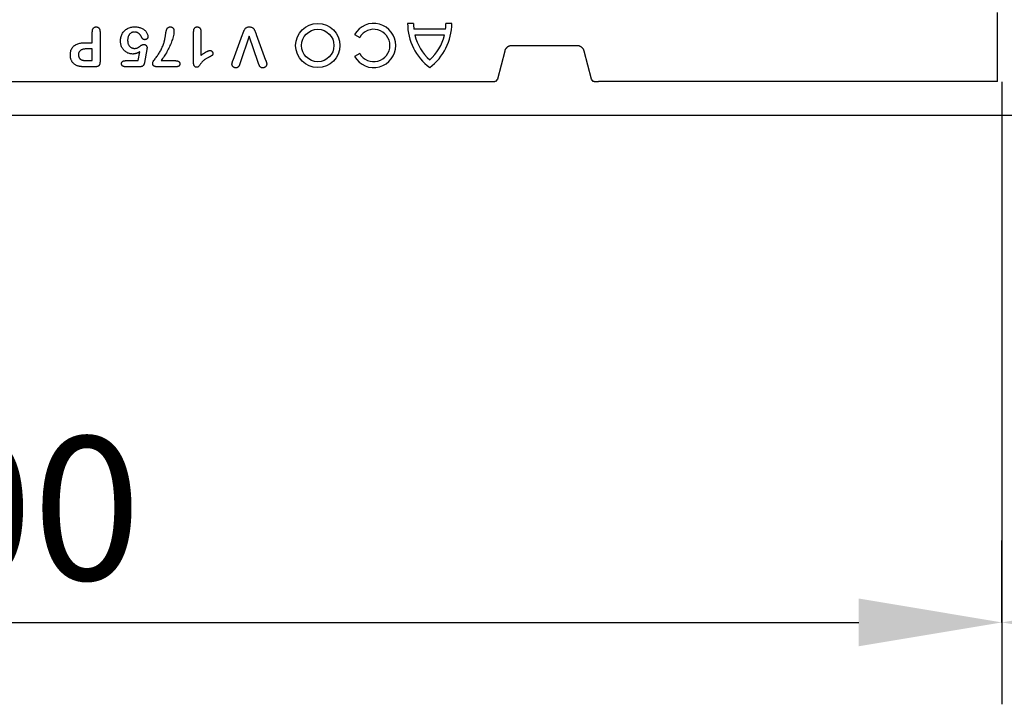
# Model space of a CAD drawing. Units: millimetres. Extents: x -13838 to 102, y -54628 to -51987.
# Drawn here: x -9435 to -9194, y -54038 to -53871 of the extents above; entities that cross this region are included whole.
import ezdxf

# ---------------------------------------------------------------- set-up
doc = ezdxf.new("R2010")
doc.units = ezdxf.units.MM
for name, color, linetype in [('BEMASS', 3, 'Continuous'), ('DUENN-18', 94, 'Continuous'), ('SICHTBAR', 7, 'Continuous')]:
    doc.layers.add(name, color=color, linetype=linetype)
doc.styles.add('BEMSTIL', font='arial.ttf')
doc.dimstyles.new('BEMASS', dxfattribs={"dimscale": 10, "dimtxt": 3.5, "dimasz": 3.5, "dimexe": 2, "dimexo": 0, "dimgap": 1, "dimtad": 1, "dimdec": 0, "dimtxsty": 'BEMSTIL', "dimcen": 3, "dimclrd": 3, "dimclre": 3, "dimclrt": 4, "dimadec": 0, "dimazin": 0, "dimtfac": 0.875, "dimtdec": 0, "dimtmove": 0, "dimatfit": 0, "dimfxl": 1, "dimtolj": 1, "dimlwd": 25, "dimlwe": 25, "dimarcsym": 0})

# ---------------------------------------------------------------- blocks, each defined once
blk = doc.blocks.new('*D607')
at = {"layer": 'BEMASS', "color": 3, "lineweight": 25, "transparency": 16777216}
for p, q in [((-9195.01, -53885.89), (-9195.01, -54037.94)), ((-9695.32, -53894.11), (-9695.32, -54037.94)), ((-9660.32, -54017.94), (-9230.01, -54017.94))]:
    blk.add_line(p, q, dxfattribs=at)
at = {"layer": 'BEMASS', "color": 3, "transparency": 16777216}
for points in [[(-9660.32, -54012.11), (-9660.32, -54023.78), (-9695.32, -54017.94)], [(-9230.01, -54012.11), (-9230.01, -54023.78), (-9195.01, -54017.94)]]:
    blk.add_solid(points, dxfattribs=at)
at = {"layer": 'Defpoints', "color": 0, "transparency": 16777216}
for p in [(-9195.01, -53885.89), (-9695.32, -53894.11), (-9195.01, -54017.94)]:
    blk.add_point(p, dxfattribs=at)
at = {"layer": 'BEMASS', "color": 4, "transparency": 16777216, "insert": (-9445.16, -53990.07), "char_height": 35, "attachment_point": 5, "style": 'BEMSTIL'}
blk.add_mtext('\\A1;500', dxfattribs=at)
blk = doc.blocks.new('*D608')
at = {"layer": 'BEMASS', "color": 3, "lineweight": 25, "transparency": 16777216}
for p, q in [((-8695.32, -53885.86), (-8695.32, -54037.94)), ((-9195.01, -54017.94), (-9195.01, -53997.94)), ((-9160.01, -54017.94), (-8730.32, -54017.94))]:
    blk.add_line(p, q, dxfattribs=at)
at = {"layer": 'BEMASS', "color": 3, "transparency": 16777216}
for points in [[(-9160.01, -54012.11), (-9160.01, -54023.78), (-9195.01, -54017.94)], [(-8730.32, -54012.11), (-8730.32, -54023.78), (-8695.32, -54017.94)]]:
    blk.add_solid(points, dxfattribs=at)
at = {"layer": 'Defpoints', "color": 0, "transparency": 16777216}
for p in [(-8695.32, -53885.86), (-9195.01, -54017.94), (-8695.32, -54017.94)]:
    blk.add_point(p, dxfattribs=at)
at = {"layer": 'BEMASS', "color": 4, "transparency": 16777216, "insert": (-8945.16, -53990.07), "char_height": 35, "attachment_point": 5, "style": 'BEMSTIL'}
blk.add_mtext('\\A1;500', dxfattribs=at)

msp = doc.modelspace()

# ---------------------------------------------------------------- linework, layer by layer
at = {"layer": 'DUENN-18'}
for p, q in [((-9196.07, -53885.86), (-9196.07, -53868.97)), ((-9338.82, -53871.63), (-9340.26, -53871.63)), ((-9329.46, -53871.63), (-9330.9, -53871.63)), ((-9417.32, -53876.36), (-9417.32, -53873.66)), ((-9415.44, -53873.65), (-9415.44, -53881.04)), ((-9392.57, -53881.34), (-9392.57, -53873.81)), ((-9390.82, -53873.54), (-9390.82, -53879.48)), ((-9382.93, -53880.63), (-9380.59, -53874.31)), ((-9377.27, -53874.31), (-9374.96, -53880.58)), ((-9353.21, -53874.33), (-9351.97, -53875.05)), ((-9330.98, -53873.07), (-9338.73, -53873.07)), ((-9419.08, -53876.36), (-9417.32, -53876.36)), ((-9378.98, -53874.73), (-9381.18, -53881.25)), ((-9376.78, -53881.2), (-9378.98, -53874.73)), ((-9331.25, -53874.51), (-9338.47, -53874.51)), ((-9417.32, -53877.86), (-9418.62, -53877.86)), ((-9417.32, -53880.73), (-9417.32, -53877.86)), ((-9406.09, -53880.73), (-9405.72, -53878.58)), ((-9404.01, -53877.99), (-9404.57, -53881.19)), ((-9351.97, -53879.01), (-9353.21, -53879.73)), ((-9418.62, -53880.73), (-9417.32, -53880.73)), ((-9409.23, -53880.73), (-9406.09, -53880.73)), ((-9400.52, -53880.73), (-9397.03, -53880.73)), ((-9416.65, -53882.23), (-9419.1, -53882.23)), ((-9405.73, -53882.23), (-9409.19, -53882.23)), ((-9397.03, -53882.23), (-9401.38, -53882.23))]:
    msp.add_line(p, q, dxfattribs=at)
at = {"layer": 'DUENN-18', "flags": 128}
for points in [[(-9417.32, -53873.66), (-9417.31, -53873.59), (-9417.31, -53873.52), (-9417.31, -53873.45), (-9417.3, -53873.38), (-9417.29, -53873.31), (-9417.27, -53873.24), (-9417.26, -53873.17), (-9417.24, -53873.11), (-9417.21, -53873.04), (-9417.18, -53872.98), (-9417.15, -53872.91), (-9417.11, -53872.85), (-9417.07, -53872.8), (-9417.02, -53872.75), (-9416.97, -53872.7), (-9416.91, -53872.65), (-9416.85, -53872.61), (-9416.79, -53872.58), (-9416.73, -53872.55), (-9416.66, -53872.52), (-9416.59, -53872.51), (-9416.52, -53872.49), (-9416.45, -53872.49), (-9416.38, -53872.48)], [(-9416.38, -53872.48), (-9416.31, -53872.49), (-9416.24, -53872.49), (-9416.17, -53872.5), (-9416.1, -53872.52), (-9416.04, -53872.54), (-9415.97, -53872.57), (-9415.91, -53872.6), (-9415.85, -53872.64), (-9415.79, -53872.69), (-9415.74, -53872.74), (-9415.7, -53872.79), (-9415.65, -53872.84), (-9415.61, -53872.9), (-9415.58, -53872.97), (-9415.55, -53873.03), (-9415.52, -53873.1), (-9415.5, -53873.16), (-9415.48, -53873.23), (-9415.47, -53873.3), (-9415.46, -53873.37), (-9415.45, -53873.44), (-9415.45, -53873.51), (-9415.44, -53873.58), (-9415.44, -53873.65)], [(-9410.44, -53875.96), (-9410.43, -53875.73), (-9410.42, -53875.5), (-9410.39, -53875.28), (-9410.34, -53875.05), (-9410.28, -53874.83), (-9410.21, -53874.61), (-9410.12, -53874.4), (-9410.02, -53874.19), (-9409.91, -53873.99), (-9409.78, -53873.8), (-9409.63, -53873.62), (-9409.48, -53873.45), (-9409.31, -53873.3), (-9409.13, -53873.15), (-9408.94, -53873.02), (-9408.75, -53872.9), (-9408.54, -53872.8), (-9408.33, -53872.71), (-9408.11, -53872.64), (-9407.89, -53872.58), (-9407.67, -53872.54), (-9407.44, -53872.51), (-9407.21, -53872.49), (-9406.98, -53872.48)], [(-9407, -53873.73), (-9407.13, -53873.74), (-9407.25, -53873.75), (-9407.37, -53873.77), (-9407.49, -53873.8), (-9407.61, -53873.84), (-9407.72, -53873.89), (-9407.83, -53873.95), (-9407.93, -53874.02), (-9408.03, -53874.1), (-9408.12, -53874.18), (-9408.2, -53874.27), (-9408.28, -53874.37), (-9408.35, -53874.47), (-9408.41, -53874.58), (-9408.47, -53874.69), (-9408.52, -53874.8), (-9408.56, -53874.92), (-9408.6, -53875.03), (-9408.63, -53875.15), (-9408.65, -53875.27), (-9408.67, -53875.4), (-9408.68, -53875.52), (-9408.69, -53875.64), (-9408.69, -53875.77)], [(-9405.29, -53874.97), (-9405.33, -53874.89), (-9405.37, -53874.8), (-9405.42, -53874.72), (-9405.47, -53874.64), (-9405.52, -53874.56), (-9405.57, -53874.49), (-9405.63, -53874.41), (-9405.69, -53874.34), (-9405.75, -53874.27), (-9405.82, -53874.21), (-9405.89, -53874.15), (-9405.96, -53874.09), (-9406.04, -53874.03), (-9406.12, -53873.98), (-9406.2, -53873.93), (-9406.28, -53873.89), (-9406.37, -53873.86), (-9406.45, -53873.82), (-9406.54, -53873.79), (-9406.63, -53873.77), (-9406.73, -53873.75), (-9406.82, -53873.74), (-9406.91, -53873.74), (-9407, -53873.73)], [(-9406.98, -53872.48), (-9406.79, -53872.49), (-9406.61, -53872.49), (-9406.42, -53872.51), (-9406.23, -53872.53), (-9406.05, -53872.56), (-9405.87, -53872.6), (-9405.69, -53872.65), (-9405.51, -53872.71), (-9405.34, -53872.78), (-9405.17, -53872.86), (-9405.01, -53872.95), (-9404.85, -53873.05), (-9404.7, -53873.16), (-9404.55, -53873.28), (-9404.41, -53873.4), (-9404.28, -53873.54), (-9404.17, -53873.69), (-9404.06, -53873.84), (-9403.97, -53874), (-9403.89, -53874.17), (-9403.82, -53874.35), (-9403.77, -53874.52), (-9403.73, -53874.71), (-9403.72, -53874.89)], [(-9397.36, -53873.6), (-9397.38, -53873.93), (-9397.43, -53874.25), (-9397.49, -53874.58), (-9397.57, -53874.9), (-9397.66, -53875.21), (-9397.75, -53875.53), (-9397.86, -53875.84), (-9397.97, -53876.15), (-9398.09, -53876.46), (-9398.21, -53876.76), (-9398.34, -53877.07), (-9398.47, -53877.37), (-9398.62, -53877.66), (-9398.76, -53877.96), (-9398.92, -53878.25), (-9399.07, -53878.54), (-9399.23, -53878.83), (-9399.4, -53879.11), (-9399.58, -53879.39), (-9399.76, -53879.66), (-9399.94, -53879.94), (-9400.13, -53880.21), (-9400.33, -53880.47), (-9400.52, -53880.73)], [(-9399.8, -53876.27), (-9399.77, -53876.17), (-9399.74, -53876.06), (-9399.71, -53875.95), (-9399.68, -53875.85), (-9399.65, -53875.74), (-9399.63, -53875.63), (-9399.6, -53875.53), (-9399.58, -53875.42), (-9399.56, -53875.31), (-9399.54, -53875.2), (-9399.52, -53875.09), (-9399.5, -53874.98), (-9399.49, -53874.88), (-9399.47, -53874.77), (-9399.46, -53874.66), (-9399.44, -53874.55), (-9399.42, -53874.44), (-9399.41, -53874.33), (-9399.39, -53874.22), (-9399.37, -53874.11), (-9399.36, -53874), (-9399.34, -53873.9), (-9399.32, -53873.79), (-9399.3, -53873.68)], [(-9399.3, -53873.68), (-9399.28, -53873.61), (-9399.26, -53873.54), (-9399.25, -53873.46), (-9399.23, -53873.39), (-9399.21, -53873.32), (-9399.19, -53873.25), (-9399.16, -53873.18), (-9399.13, -53873.11), (-9399.11, -53873.05), (-9399.07, -53872.98), (-9399.04, -53872.92), (-9399, -53872.85), (-9398.95, -53872.8), (-9398.91, -53872.74), (-9398.85, -53872.69), (-9398.79, -53872.64), (-9398.73, -53872.6), (-9398.67, -53872.57), (-9398.6, -53872.54), (-9398.53, -53872.52), (-9398.46, -53872.5), (-9398.39, -53872.49), (-9398.31, -53872.49), (-9398.24, -53872.48)], [(-9398.24, -53872.48), (-9398.17, -53872.49), (-9398.11, -53872.49), (-9398.04, -53872.5), (-9397.97, -53872.52), (-9397.91, -53872.54), (-9397.85, -53872.57), (-9397.79, -53872.6), (-9397.74, -53872.64), (-9397.68, -53872.68), (-9397.63, -53872.73), (-9397.59, -53872.78), (-9397.55, -53872.83), (-9397.51, -53872.89), (-9397.48, -53872.95), (-9397.46, -53873.01), (-9397.43, -53873.07), (-9397.41, -53873.13), (-9397.4, -53873.2), (-9397.38, -53873.26), (-9397.37, -53873.33), (-9397.37, -53873.4), (-9397.36, -53873.46), (-9397.36, -53873.53), (-9397.36, -53873.6)], [(-9392.57, -53873.81), (-9392.57, -53873.73), (-9392.56, -53873.66), (-9392.56, -53873.58), (-9392.55, -53873.51), (-9392.55, -53873.43), (-9392.54, -53873.36), (-9392.52, -53873.28), (-9392.51, -53873.21), (-9392.49, -53873.14), (-9392.47, -53873.07), (-9392.44, -53873), (-9392.41, -53872.93), (-9392.38, -53872.86), (-9392.33, -53872.8), (-9392.29, -53872.74), (-9392.24, -53872.68), (-9392.18, -53872.63), (-9392.12, -53872.59), (-9392.05, -53872.56), (-9391.98, -53872.53), (-9391.91, -53872.51), (-9391.84, -53872.5), (-9391.76, -53872.49), (-9391.69, -53872.48)], [(-9391.69, -53872.48), (-9391.62, -53872.49), (-9391.56, -53872.49), (-9391.49, -53872.5), (-9391.43, -53872.52), (-9391.37, -53872.54), (-9391.31, -53872.56), (-9391.25, -53872.59), (-9391.2, -53872.62), (-9391.15, -53872.66), (-9391.1, -53872.71), (-9391.05, -53872.75), (-9391.01, -53872.8), (-9390.98, -53872.86), (-9390.94, -53872.91), (-9390.92, -53872.97), (-9390.89, -53873.03), (-9390.87, -53873.09), (-9390.86, -53873.16), (-9390.84, -53873.22), (-9390.83, -53873.28), (-9390.83, -53873.35), (-9390.82, -53873.41), (-9390.82, -53873.48), (-9390.82, -53873.54)], [(-9380.59, -53874.31), (-9380.55, -53874.21), (-9380.51, -53874.1), (-9380.47, -53874), (-9380.44, -53873.89), (-9380.4, -53873.79), (-9380.36, -53873.68), (-9380.32, -53873.58), (-9380.27, -53873.47), (-9380.23, -53873.37), (-9380.18, -53873.27), (-9380.13, -53873.17), (-9380.07, -53873.08), (-9380, -53872.99), (-9379.93, -53872.9), (-9379.85, -53872.82), (-9379.77, -53872.75), (-9379.68, -53872.68), (-9379.58, -53872.63), (-9379.48, -53872.58), (-9379.37, -53872.54), (-9379.27, -53872.51), (-9379.16, -53872.5), (-9379.04, -53872.49), (-9378.93, -53872.48)], [(-9378.93, -53872.48), (-9378.82, -53872.49), (-9378.71, -53872.5), (-9378.6, -53872.52), (-9378.49, -53872.54), (-9378.38, -53872.58), (-9378.28, -53872.63), (-9378.19, -53872.68), (-9378.1, -53872.75), (-9378.01, -53872.82), (-9377.93, -53872.9), (-9377.86, -53872.99), (-9377.8, -53873.08), (-9377.74, -53873.17), (-9377.69, -53873.27), (-9377.63, -53873.37), (-9377.59, -53873.47), (-9377.54, -53873.58), (-9377.5, -53873.68), (-9377.46, -53873.78), (-9377.42, -53873.89), (-9377.38, -53873.99), (-9377.35, -53874.1), (-9377.31, -53874.21), (-9377.27, -53874.31)], [(-9422.69, -53879.34), (-9422.69, -53879.12), (-9422.67, -53878.9), (-9422.64, -53878.68), (-9422.6, -53878.46), (-9422.54, -53878.24), (-9422.46, -53878.03), (-9422.36, -53877.83), (-9422.25, -53877.64), (-9422.12, -53877.46), (-9421.97, -53877.29), (-9421.81, -53877.14), (-9421.64, -53877), (-9421.45, -53876.88), (-9421.25, -53876.77), (-9421.05, -53876.68), (-9420.84, -53876.61), (-9420.63, -53876.54), (-9420.41, -53876.49), (-9420.19, -53876.45), (-9419.97, -53876.41), (-9419.75, -53876.39), (-9419.53, -53876.37), (-9419.31, -53876.36), (-9419.08, -53876.36)], [(-9407.45, -53879.11), (-9407.65, -53879.1), (-9407.85, -53879.08), (-9408.05, -53879.05), (-9408.24, -53879), (-9408.44, -53878.94), (-9408.63, -53878.87), (-9408.81, -53878.78), (-9408.98, -53878.69), (-9409.15, -53878.58), (-9409.32, -53878.45), (-9409.47, -53878.32), (-9409.61, -53878.18), (-9409.74, -53878.02), (-9409.86, -53877.86), (-9409.97, -53877.69), (-9410.07, -53877.52), (-9410.16, -53877.34), (-9410.24, -53877.15), (-9410.3, -53876.96), (-9410.35, -53876.76), (-9410.39, -53876.56), (-9410.42, -53876.36), (-9410.44, -53876.16), (-9410.44, -53875.96)], [(-9408.69, -53875.77), (-9408.69, -53875.89), (-9408.68, -53876.01), (-9408.67, -53876.13), (-9408.66, -53876.25), (-9408.63, -53876.37), (-9408.61, -53876.48), (-9408.57, -53876.6), (-9408.53, -53876.71), (-9408.48, -53876.82), (-9408.42, -53876.93), (-9408.36, -53877.03), (-9408.29, -53877.13), (-9408.22, -53877.23), (-9408.13, -53877.31), (-9408.04, -53877.39), (-9407.95, -53877.46), (-9407.84, -53877.53), (-9407.73, -53877.58), (-9407.62, -53877.63), (-9407.51, -53877.67), (-9407.39, -53877.7), (-9407.27, -53877.72), (-9407.15, -53877.73), (-9407.03, -53877.73)], [(-9407.03, -53877.73), (-9406.93, -53877.73), (-9406.82, -53877.73), (-9406.72, -53877.72), (-9406.61, -53877.71), (-9406.51, -53877.69), (-9406.41, -53877.67), (-9406.31, -53877.63), (-9406.21, -53877.59), (-9406.12, -53877.53), (-9406.03, -53877.48), (-9405.94, -53877.42), (-9405.86, -53877.36), (-9405.77, -53877.3), (-9405.69, -53877.24), (-9405.6, -53877.17), (-9405.52, -53877.11), (-9405.43, -53877.05), (-9405.35, -53876.99), (-9405.26, -53876.93), (-9405.17, -53876.88), (-9405.07, -53876.84), (-9404.97, -53876.8), (-9404.87, -53876.78), (-9404.76, -53876.76)], [(-9404.47, -53875.61), (-9404.51, -53875.61), (-9404.56, -53875.6), (-9404.61, -53875.6), (-9404.65, -53875.59), (-9404.7, -53875.58), (-9404.74, -53875.56), (-9404.78, -53875.55), (-9404.83, -53875.53), (-9404.87, -53875.5), (-9404.91, -53875.48), (-9404.94, -53875.45), (-9404.98, -53875.42), (-9405.01, -53875.39), (-9405.05, -53875.36), (-9405.08, -53875.33), (-9405.11, -53875.29), (-9405.13, -53875.25), (-9405.16, -53875.21), (-9405.19, -53875.18), (-9405.21, -53875.14), (-9405.23, -53875.1), (-9405.25, -53875.05), (-9405.27, -53875.01), (-9405.29, -53874.97)], [(-9404.76, -53876.76), (-9404.71, -53876.77), (-9404.66, -53876.77), (-9404.61, -53876.78), (-9404.56, -53876.79), (-9404.51, -53876.8), (-9404.46, -53876.82), (-9404.41, -53876.84), (-9404.37, -53876.87), (-9404.32, -53876.9), (-9404.28, -53876.92), (-9404.24, -53876.96), (-9404.2, -53876.99), (-9404.16, -53877.03), (-9404.13, -53877.07), (-9404.09, -53877.11), (-9404.06, -53877.15), (-9404.04, -53877.19), (-9404.01, -53877.24), (-9403.99, -53877.28), (-9403.97, -53877.33), (-9403.96, -53877.38), (-9403.95, -53877.43), (-9403.94, -53877.49), (-9403.94, -53877.54)], [(-9403.72, -53874.89), (-9403.72, -53874.94), (-9403.72, -53874.99), (-9403.73, -53875.04), (-9403.74, -53875.08), (-9403.76, -53875.13), (-9403.78, -53875.17), (-9403.8, -53875.21), (-9403.83, -53875.25), (-9403.86, -53875.29), (-9403.89, -53875.33), (-9403.92, -53875.36), (-9403.95, -53875.4), (-9403.99, -53875.43), (-9404.02, -53875.46), (-9404.06, -53875.49), (-9404.1, -53875.52), (-9404.14, -53875.54), (-9404.19, -53875.56), (-9404.23, -53875.57), (-9404.28, -53875.59), (-9404.32, -53875.6), (-9404.37, -53875.6), (-9404.42, -53875.61), (-9404.47, -53875.61)], [(-9402.57, -53881.38), (-9402.52, -53881.14), (-9402.41, -53880.92), (-9402.28, -53880.72), (-9402.14, -53880.52), (-9402, -53880.32), (-9401.85, -53880.13), (-9401.71, -53879.93), (-9401.56, -53879.74), (-9401.41, -53879.54), (-9401.27, -53879.34), (-9401.13, -53879.14), (-9401, -53878.93), (-9400.88, -53878.72), (-9400.75, -53878.51), (-9400.63, -53878.3), (-9400.52, -53878.08), (-9400.41, -53877.87), (-9400.31, -53877.64), (-9400.21, -53877.42), (-9400.12, -53877.19), (-9400.03, -53876.97), (-9399.95, -53876.74), (-9399.87, -53876.5), (-9399.8, -53876.27)], [(-9418.62, -53877.86), (-9418.74, -53877.86), (-9418.86, -53877.86), (-9418.98, -53877.87), (-9419.1, -53877.88), (-9419.22, -53877.89), (-9419.34, -53877.91), (-9419.45, -53877.93), (-9419.57, -53877.95), (-9419.69, -53877.98), (-9419.81, -53878.02), (-9419.92, -53878.06), (-9420.03, -53878.11), (-9420.13, -53878.17), (-9420.23, -53878.24), (-9420.32, -53878.32), (-9420.41, -53878.4), (-9420.48, -53878.5), (-9420.54, -53878.6), (-9420.59, -53878.71), (-9420.63, -53878.83), (-9420.66, -53878.94), (-9420.68, -53879.06), (-9420.69, -53879.18), (-9420.69, -53879.3)], [(-9405.72, -53878.58), (-9405.79, -53878.61), (-9405.85, -53878.65), (-9405.92, -53878.69), (-9405.99, -53878.72), (-9406.06, -53878.75), (-9406.13, -53878.79), (-9406.2, -53878.82), (-9406.27, -53878.85), (-9406.34, -53878.88), (-9406.41, -53878.9), (-9406.48, -53878.93), (-9406.55, -53878.95), (-9406.62, -53878.98), (-9406.7, -53879), (-9406.77, -53879.02), (-9406.84, -53879.04), (-9406.92, -53879.05), (-9406.99, -53879.07), (-9407.07, -53879.08), (-9407.14, -53879.09), (-9407.22, -53879.1), (-9407.29, -53879.1), (-9407.37, -53879.11), (-9407.45, -53879.11)], [(-9403.94, -53877.54), (-9403.94, -53877.56), (-9403.94, -53877.58), (-9403.95, -53877.59), (-9403.95, -53877.61), (-9403.95, -53877.63), (-9403.95, -53877.65), (-9403.96, -53877.67), (-9403.96, -53877.69), (-9403.96, -53877.71), (-9403.97, -53877.73), (-9403.97, -53877.75), (-9403.97, -53877.76), (-9403.98, -53877.78), (-9403.98, -53877.8), (-9403.98, -53877.82), (-9403.99, -53877.84), (-9403.99, -53877.86), (-9403.99, -53877.88), (-9404, -53877.9), (-9404, -53877.92), (-9404, -53877.93), (-9404.01, -53877.95), (-9404.01, -53877.97), (-9404.01, -53877.99)], [(-9390.82, -53879.48), (-9390.73, -53879.42), (-9390.64, -53879.35), (-9390.55, -53879.29), (-9390.47, -53879.23), (-9390.38, -53879.16), (-9390.29, -53879.1), (-9390.2, -53879.04), (-9390.11, -53878.98), (-9390.02, -53878.92), (-9389.93, -53878.86), (-9389.84, -53878.8), (-9389.75, -53878.74), (-9389.66, -53878.68), (-9389.56, -53878.63), (-9389.47, -53878.57), (-9389.37, -53878.52), (-9389.28, -53878.47), (-9389.18, -53878.42), (-9389.08, -53878.38), (-9388.98, -53878.34), (-9388.88, -53878.3), (-9388.78, -53878.26), (-9388.67, -53878.24), (-9388.56, -53878.23)], [(-9387.86, -53878.97), (-9387.86, -53879.03), (-9387.86, -53879.09), (-9387.87, -53879.14), (-9387.89, -53879.2), (-9387.91, -53879.26), (-9387.93, -53879.31), (-9387.96, -53879.36), (-9388, -53879.4), (-9388.04, -53879.44), (-9388.09, -53879.48), (-9388.14, -53879.52), (-9388.19, -53879.55), (-9388.24, -53879.58), (-9388.29, -53879.61), (-9388.34, -53879.64), (-9388.39, -53879.67), (-9388.44, -53879.69), (-9388.5, -53879.72), (-9388.55, -53879.75), (-9388.6, -53879.77), (-9388.65, -53879.8), (-9388.71, -53879.82), (-9388.76, -53879.85), (-9388.81, -53879.88)], [(-9388.56, -53878.23), (-9388.52, -53878.24), (-9388.47, -53878.24), (-9388.42, -53878.25), (-9388.38, -53878.26), (-9388.33, -53878.27), (-9388.29, -53878.29), (-9388.25, -53878.32), (-9388.21, -53878.34), (-9388.17, -53878.37), (-9388.13, -53878.4), (-9388.1, -53878.43), (-9388.07, -53878.46), (-9388.03, -53878.49), (-9388, -53878.53), (-9387.98, -53878.57), (-9387.95, -53878.61), (-9387.93, -53878.65), (-9387.91, -53878.69), (-9387.89, -53878.74), (-9387.88, -53878.78), (-9387.87, -53878.83), (-9387.86, -53878.87), (-9387.86, -53878.92), (-9387.86, -53878.97)], [(-9420.77, -53882.06), (-9420.92, -53882.01), (-9421.06, -53881.96), (-9421.19, -53881.91), (-9421.33, -53881.84), (-9421.46, -53881.76), (-9421.59, -53881.68), (-9421.71, -53881.59), (-9421.82, -53881.5), (-9421.93, -53881.4), (-9422.03, -53881.29), (-9422.13, -53881.17), (-9422.22, -53881.05), (-9422.3, -53880.92), (-9422.37, -53880.79), (-9422.44, -53880.66), (-9422.49, -53880.52), (-9422.54, -53880.38), (-9422.58, -53880.23), (-9422.62, -53880.09), (-9422.65, -53879.94), (-9422.67, -53879.79), (-9422.68, -53879.64), (-9422.69, -53879.49), (-9422.69, -53879.34)], [(-9420.69, -53879.3), (-9420.69, -53879.35), (-9420.69, -53879.39), (-9420.69, -53879.44), (-9420.68, -53879.49), (-9420.68, -53879.53), (-9420.67, -53879.58), (-9420.66, -53879.62), (-9420.66, -53879.67), (-9420.65, -53879.71), (-9420.63, -53879.76), (-9420.62, -53879.8), (-9420.61, -53879.85), (-9420.59, -53879.89), (-9420.57, -53879.93), (-9420.56, -53879.97), (-9420.54, -53880.02), (-9420.51, -53880.06), (-9420.49, -53880.1), (-9420.47, -53880.13), (-9420.44, -53880.17), (-9420.41, -53880.21), (-9420.38, -53880.24), (-9420.35, -53880.28), (-9420.32, -53880.32)], [(-9420.32, -53880.32), (-9420.27, -53880.36), (-9420.21, -53880.41), (-9420.15, -53880.45), (-9420.08, -53880.49), (-9420.01, -53880.52), (-9419.94, -53880.55), (-9419.87, -53880.57), (-9419.8, -53880.6), (-9419.73, -53880.62), (-9419.66, -53880.64), (-9419.58, -53880.65), (-9419.51, -53880.67), (-9419.44, -53880.68), (-9419.36, -53880.69), (-9419.29, -53880.7), (-9419.21, -53880.71), (-9419.14, -53880.71), (-9419.06, -53880.72), (-9418.99, -53880.72), (-9418.92, -53880.73), (-9418.84, -53880.73), (-9418.77, -53880.73), (-9418.69, -53880.73), (-9418.62, -53880.73)], [(-9415.44, -53881.04), (-9415.44, -53881.13), (-9415.45, -53881.21), (-9415.45, -53881.29), (-9415.46, -53881.37), (-9415.48, -53881.45), (-9415.5, -53881.53), (-9415.52, -53881.61), (-9415.55, -53881.69), (-9415.58, -53881.76), (-9415.63, -53881.83), (-9415.67, -53881.9), (-9415.73, -53881.96), (-9415.79, -53882.01), (-9415.86, -53882.06), (-9415.93, -53882.1), (-9416.01, -53882.13), (-9416.08, -53882.16), (-9416.16, -53882.18), (-9416.24, -53882.2), (-9416.32, -53882.21), (-9416.41, -53882.22), (-9416.49, -53882.23), (-9416.57, -53882.23), (-9416.65, -53882.23)], [(-9410.18, -53881.47), (-9410.18, -53881.42), (-9410.17, -53881.36), (-9410.16, -53881.3), (-9410.15, -53881.25), (-9410.13, -53881.2), (-9410.11, -53881.14), (-9410.08, -53881.09), (-9410.05, -53881.05), (-9410.01, -53881), (-9409.97, -53880.96), (-9409.93, -53880.93), (-9409.88, -53880.89), (-9409.83, -53880.86), (-9409.78, -53880.84), (-9409.73, -53880.81), (-9409.68, -53880.79), (-9409.62, -53880.78), (-9409.57, -53880.77), (-9409.51, -53880.76), (-9409.45, -53880.75), (-9409.4, -53880.74), (-9409.34, -53880.74), (-9409.28, -53880.74), (-9409.23, -53880.73)], [(-9409.19, -53882.23), (-9409.25, -53882.23), (-9409.31, -53882.23), (-9409.37, -53882.23), (-9409.43, -53882.22), (-9409.48, -53882.21), (-9409.54, -53882.2), (-9409.6, -53882.19), (-9409.66, -53882.18), (-9409.72, -53882.16), (-9409.77, -53882.14), (-9409.82, -53882.11), (-9409.88, -53882.08), (-9409.93, -53882.05), (-9409.97, -53882.01), (-9410.01, -53881.97), (-9410.05, -53881.92), (-9410.08, -53881.87), (-9410.11, -53881.82), (-9410.13, -53881.77), (-9410.15, -53881.71), (-9410.16, -53881.65), (-9410.17, -53881.59), (-9410.18, -53881.53), (-9410.18, -53881.47)], [(-9404.57, -53881.19), (-9404.58, -53881.26), (-9404.59, -53881.33), (-9404.61, -53881.4), (-9404.63, -53881.47), (-9404.65, -53881.54), (-9404.68, -53881.61), (-9404.71, -53881.68), (-9404.74, -53881.74), (-9404.77, -53881.81), (-9404.81, -53881.87), (-9404.86, -53881.93), (-9404.91, -53881.98), (-9404.96, -53882.03), (-9405.02, -53882.07), (-9405.08, -53882.11), (-9405.15, -53882.14), (-9405.22, -53882.17), (-9405.29, -53882.19), (-9405.36, -53882.2), (-9405.43, -53882.21), (-9405.51, -53882.22), (-9405.58, -53882.23), (-9405.65, -53882.23), (-9405.73, -53882.23)], [(-9401.38, -53882.23), (-9401.45, -53882.23), (-9401.52, -53882.23), (-9401.59, -53882.23), (-9401.66, -53882.22), (-9401.73, -53882.22), (-9401.8, -53882.21), (-9401.87, -53882.2), (-9401.94, -53882.18), (-9402, -53882.16), (-9402.07, -53882.14), (-9402.14, -53882.12), (-9402.2, -53882.09), (-9402.26, -53882.05), (-9402.32, -53882.01), (-9402.37, -53881.96), (-9402.42, -53881.91), (-9402.46, -53881.85), (-9402.49, -53881.79), (-9402.51, -53881.73), (-9402.54, -53881.66), (-9402.55, -53881.59), (-9402.56, -53881.52), (-9402.56, -53881.45), (-9402.57, -53881.38)], [(-9397.03, -53880.73), (-9396.97, -53880.73), (-9396.9, -53880.74), (-9396.84, -53880.74), (-9396.77, -53880.74), (-9396.71, -53880.75), (-9396.65, -53880.76), (-9396.58, -53880.78), (-9396.52, -53880.79), (-9396.46, -53880.81), (-9396.4, -53880.83), (-9396.34, -53880.85), (-9396.28, -53880.88), (-9396.23, -53880.92), (-9396.17, -53880.96), (-9396.13, -53881), (-9396.08, -53881.05), (-9396.05, -53881.1), (-9396.02, -53881.16), (-9395.99, -53881.22), (-9395.97, -53881.28), (-9395.96, -53881.35), (-9395.95, -53881.41), (-9395.95, -53881.47), (-9395.94, -53881.54)], [(-9395.94, -53881.54), (-9395.94, -53881.6), (-9395.95, -53881.66), (-9395.96, -53881.72), (-9395.97, -53881.78), (-9395.99, -53881.84), (-9396.02, -53881.9), (-9396.05, -53881.95), (-9396.09, -53882), (-9396.13, -53882.05), (-9396.18, -53882.08), (-9396.24, -53882.11), (-9396.3, -53882.13), (-9396.36, -53882.15), (-9396.42, -53882.17), (-9396.48, -53882.18), (-9396.54, -53882.2), (-9396.6, -53882.21), (-9396.66, -53882.21), (-9396.72, -53882.22), (-9396.78, -53882.23), (-9396.85, -53882.23), (-9396.91, -53882.23), (-9396.97, -53882.23), (-9397.03, -53882.23)], [(-9391.82, -53882.36), (-9391.87, -53882.35), (-9391.93, -53882.35), (-9391.99, -53882.34), (-9392.05, -53882.32), (-9392.1, -53882.3), (-9392.16, -53882.27), (-9392.21, -53882.24), (-9392.25, -53882.2), (-9392.3, -53882.16), (-9392.34, -53882.12), (-9392.37, -53882.07), (-9392.41, -53882.03), (-9392.43, -53881.97), (-9392.46, -53881.92), (-9392.48, -53881.87), (-9392.5, -53881.81), (-9392.52, -53881.75), (-9392.53, -53881.7), (-9392.54, -53881.64), (-9392.55, -53881.58), (-9392.56, -53881.52), (-9392.56, -53881.46), (-9392.56, -53881.4), (-9392.57, -53881.34)], [(-9388.81, -53879.88), (-9388.96, -53879.95), (-9389.11, -53880.02), (-9389.26, -53880.1), (-9389.4, -53880.19), (-9389.55, -53880.27), (-9389.69, -53880.36), (-9389.82, -53880.46), (-9389.96, -53880.56), (-9390.08, -53880.66), (-9390.21, -53880.78), (-9390.33, -53880.89), (-9390.44, -53881.01), (-9390.56, -53881.13), (-9390.67, -53881.26), (-9390.77, -53881.39), (-9390.87, -53881.52), (-9390.97, -53881.66), (-9391.07, -53881.79), (-9391.16, -53881.93), (-9391.26, -53882.06), (-9391.36, -53882.19), (-9391.49, -53882.3), (-9391.65, -53882.35), (-9391.82, -53882.36)], [(-9383.19, -53881.61), (-9383.19, -53881.56), (-9383.19, -53881.52), (-9383.18, -53881.48), (-9383.18, -53881.44), (-9383.17, -53881.4), (-9383.17, -53881.35), (-9383.16, -53881.31), (-9383.15, -53881.27), (-9383.14, -53881.23), (-9383.13, -53881.19), (-9383.12, -53881.15), (-9383.1, -53881.11), (-9383.09, -53881.07), (-9383.08, -53881.03), (-9383.06, -53880.99), (-9383.05, -53880.95), (-9383.03, -53880.91), (-9383.02, -53880.87), (-9383, -53880.83), (-9382.99, -53880.79), (-9382.98, -53880.75), (-9382.96, -53880.71), (-9382.95, -53880.67), (-9382.93, -53880.63)], [(-9381.18, -53881.25), (-9381.2, -53881.32), (-9381.23, -53881.39), (-9381.25, -53881.46), (-9381.28, -53881.53), (-9381.3, -53881.6), (-9381.33, -53881.67), (-9381.35, -53881.74), (-9381.38, -53881.81), (-9381.41, -53881.88), (-9381.44, -53881.95), (-9381.47, -53882.02), (-9381.51, -53882.08), (-9381.55, -53882.15), (-9381.6, -53882.2), (-9381.65, -53882.26), (-9381.71, -53882.31), (-9381.77, -53882.35), (-9381.83, -53882.39), (-9381.9, -53882.42), (-9381.97, -53882.45), (-9382.04, -53882.46), (-9382.12, -53882.47), (-9382.19, -53882.48), (-9382.27, -53882.48)], [(-9375.65, -53882.48), (-9375.72, -53882.48), (-9375.8, -53882.47), (-9375.88, -53882.46), (-9375.96, -53882.45), (-9376.03, -53882.42), (-9376.1, -53882.39), (-9376.17, -53882.36), (-9376.23, -53882.31), (-9376.29, -53882.26), (-9376.34, -53882.2), (-9376.39, -53882.13), (-9376.43, -53882.07), (-9376.46, -53882), (-9376.5, -53881.93), (-9376.53, -53881.86), (-9376.56, -53881.78), (-9376.59, -53881.71), (-9376.62, -53881.64), (-9376.65, -53881.57), (-9376.68, -53881.49), (-9376.71, -53881.42), (-9376.73, -53881.35), (-9376.76, -53881.27), (-9376.78, -53881.2)], [(-9374.96, -53880.58), (-9374.95, -53880.62), (-9374.93, -53880.66), (-9374.92, -53880.7), (-9374.9, -53880.74), (-9374.89, -53880.78), (-9374.87, -53880.83), (-9374.86, -53880.87), (-9374.84, -53880.91), (-9374.83, -53880.95), (-9374.81, -53880.99), (-9374.8, -53881.03), (-9374.79, -53881.07), (-9374.77, -53881.12), (-9374.76, -53881.16), (-9374.75, -53881.2), (-9374.74, -53881.24), (-9374.73, -53881.29), (-9374.72, -53881.33), (-9374.71, -53881.37), (-9374.71, -53881.42), (-9374.7, -53881.46), (-9374.7, -53881.5), (-9374.69, -53881.55), (-9374.69, -53881.59)], [(-9419.1, -53882.23), (-9419.17, -53882.23), (-9419.24, -53882.23), (-9419.31, -53882.23), (-9419.38, -53882.23), (-9419.45, -53882.23), (-9419.52, -53882.23), (-9419.59, -53882.22), (-9419.66, -53882.22), (-9419.73, -53882.21), (-9419.8, -53882.21), (-9419.87, -53882.21), (-9419.94, -53882.2), (-9420.01, -53882.19), (-9420.08, -53882.19), (-9420.15, -53882.18), (-9420.22, -53882.17), (-9420.29, -53882.16), (-9420.36, -53882.15), (-9420.43, -53882.14), (-9420.5, -53882.12), (-9420.57, -53882.11), (-9420.64, -53882.09), (-9420.7, -53882.08), (-9420.77, -53882.06)], [(-9382.27, -53882.48), (-9382.33, -53882.48), (-9382.38, -53882.48), (-9382.44, -53882.47), (-9382.5, -53882.45), (-9382.56, -53882.44), (-9382.61, -53882.42), (-9382.66, -53882.39), (-9382.72, -53882.37), (-9382.77, -53882.34), (-9382.82, -53882.3), (-9382.86, -53882.27), (-9382.91, -53882.23), (-9382.95, -53882.19), (-9382.99, -53882.15), (-9383.02, -53882.1), (-9383.06, -53882.05), (-9383.09, -53882), (-9383.11, -53881.95), (-9383.14, -53881.89), (-9383.16, -53881.84), (-9383.17, -53881.78), (-9383.18, -53881.72), (-9383.19, -53881.66), (-9383.19, -53881.61)], [(-9374.69, -53881.59), (-9374.7, -53881.65), (-9374.7, -53881.71), (-9374.71, -53881.77), (-9374.73, -53881.83), (-9374.75, -53881.89), (-9374.77, -53881.94), (-9374.8, -53881.99), (-9374.83, -53882.05), (-9374.87, -53882.1), (-9374.91, -53882.14), (-9374.95, -53882.19), (-9374.99, -53882.23), (-9375.03, -53882.27), (-9375.08, -53882.31), (-9375.13, -53882.34), (-9375.18, -53882.37), (-9375.24, -53882.4), (-9375.29, -53882.42), (-9375.35, -53882.44), (-9375.41, -53882.46), (-9375.47, -53882.47), (-9375.53, -53882.48), (-9375.59, -53882.48), (-9375.65, -53882.48)]]:
    msp.add_lwpolyline(points, dxfattribs=at)
at = {"layer": 'DUENN-18'}
for radius in [5.4, 3.96]:
    msp.add_circle((-9362.22, -53877.03), radius, dxfattribs=at)
for centre, radius, start, end in [((-9348.54, -53877.03), 5.4, 210, 150), ((-9326.76, -53871.63), 13.5, 180, 233.1301), ((-9326.76, -53871.63), 12.06, 180, 186.8576), ((-9342.96, -53871.63), 13.5, 306.8699, 0), ((-9342.96, -53871.63), 12.06, 353.1424, 0), ((-9348.54, -53877.03), 3.96, 210, 150), ((-9326.76, -53871.63), 12.06, 193.8161, 227.8061), ((-9342.96, -53871.63), 12.06, 312.1939, 346.1839)]:
    msp.add_arc(centre, radius, start, end, dxfattribs=at)
at = {"layer": 'SICHTBAR'}
for p, q in [((-9316.53, -53878.4), (-9318.31, -53885.27)), ((-9298.82, -53877.08), (-9314.82, -53877.08)), ((-9295.33, -53885.27), (-9297.11, -53878.4)), ((-9570.62, -53885.86), (-9320.02, -53885.86)), ((-9320.02, -53885.86), (-9318.98, -53885.86)), ((-9318.76, -53885.86), (-9318.98, -53885.86)), ((-9318.31, -53885.27), (-9318.76, -53885.86)), ((-9294.87, -53885.86), (-9295.33, -53885.27)), ((-9294.65, -53885.86), (-9294.87, -53885.86)), ((-9294.65, -53885.86), (-9293.62, -53885.86)), ((-9196.07, -53885.86), (-9293.62, -53885.86)), ((-8695.32, -53894.11), (-9695.32, -53894.11))]:
    msp.add_line(p, q, dxfattribs=at)
at = {"layer": 'SICHTBAR', "flags": 128}
for points in [[(-9314.82, -53877.08), (-9314.91, -53877.09), (-9315.01, -53877.09), (-9315.11, -53877.11), (-9315.2, -53877.13), (-9315.29, -53877.15), (-9315.39, -53877.18), (-9315.48, -53877.21), (-9315.57, -53877.25), (-9315.65, -53877.29), (-9315.74, -53877.34), (-9315.82, -53877.39), (-9315.9, -53877.45), (-9315.97, -53877.51), (-9316.04, -53877.58), (-9316.11, -53877.65), (-9316.18, -53877.72), (-9316.24, -53877.79), (-9316.29, -53877.87), (-9316.34, -53877.95), (-9316.39, -53878.04), (-9316.43, -53878.13), (-9316.47, -53878.21), (-9316.5, -53878.31), (-9316.53, -53878.4)], [(-9297.11, -53878.4), (-9297.13, -53878.31), (-9297.17, -53878.22), (-9297.2, -53878.13), (-9297.24, -53878.04), (-9297.29, -53877.96), (-9297.34, -53877.87), (-9297.4, -53877.79), (-9297.46, -53877.72), (-9297.52, -53877.65), (-9297.59, -53877.58), (-9297.66, -53877.51), (-9297.74, -53877.45), (-9297.82, -53877.39), (-9297.9, -53877.34), (-9297.98, -53877.29), (-9298.07, -53877.25), (-9298.16, -53877.21), (-9298.25, -53877.18), (-9298.34, -53877.15), (-9298.43, -53877.13), (-9298.53, -53877.11), (-9298.62, -53877.09), (-9298.72, -53877.09), (-9298.82, -53877.08)]]:
    msp.add_lwpolyline(points, dxfattribs=at)

# ---------------------------------------------------------------- dimensions: what is measured, and where the dimension line sits
at = {"layer": 'BEMASS'}
for base, p1, p2, picture, middle in [((-9195.01, -54017.94), (-9695.32, -53894.11), (-9195.01, -53885.89), '*D607', (-9445.16, -53990.07)), ((-8695.32, -54017.94), (-9195.01, -54017.94), (-8695.32, -53885.86), '*D608', (-8945.16, -53990.07))]:
    dim = msp.add_linear_dim(base=base, p1=p1, p2=p2, dimstyle='BEMASS', override={"dimscale": 10, "dimexe": 2, "dimgap": 1, "dimdec": 0, "dimclrt": 4, "dimtdec": 0, "dimtmove": 0, "dimatfit": 0}, dxfattribs=at)
    dim.commit()
    dim.dimension.update_dxf_attribs({"geometry": picture, "text_midpoint": middle})

doc.saveas('drawing.dxf')
